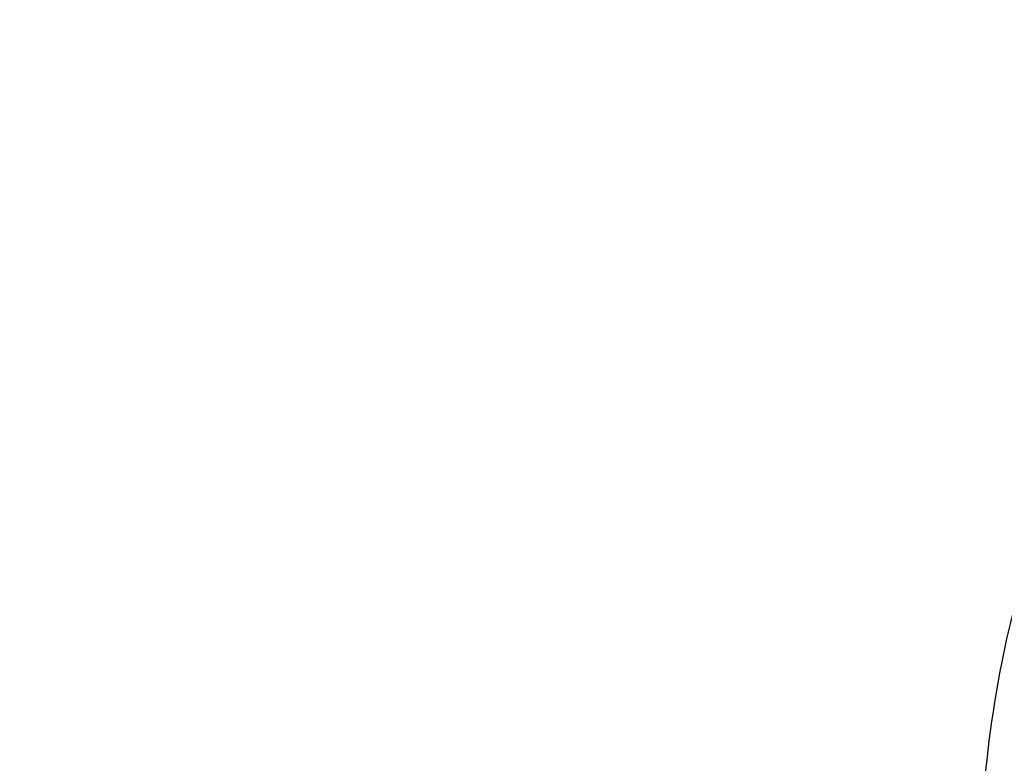
# Model space of a CAD drawing. Units: millimetres. Extents: x 0 to 3483, y 0 to 2367.
# Drawn here: x 1037 to 1200, y 1461 to 1584 of the extents above; entities that cross this region are included whole.
import ezdxf

# ---------------------------------------------------------------- set-up
doc = ezdxf.new("R2010")
doc.units = ezdxf.units.MM
doc.header["$MEASUREMENT"] = 0
doc.styles.add('Arial', font='arial.ttf')
doc.dimstyles.new('Default', dxfattribs={"dimtxt": 30, "dimasz": 25, "dimexe": 0.5, "dimexo": 0.5, "dimgap": 0.25, "dimtad": 1, "dimtoh": 1, "dimdec": 0, "dimzin": 1, "dimdsep": 46, "dimtxsty": 'Arial', "dimcen": 0.5, "dimadec": 0, "dimazin": 0, "dimtfac": 1, "dimtdec": 4, "dimtix": 1, "dimtmove": 1, "dimatfit": 3, "dimfxl": 1, "dimtolj": 1, "dimtzin": 1, "dimarcsym": 0})

# ---------------------------------------------------------------- blocks, each defined once
blk = doc.blocks.new('*D4')
at = {"color": 0, "lineweight": -2, "transparency": 16777216}
for p, q in [((1337.13, 2212.84), (669.06, 2212.84)), ((669.56, 1227.06), (669.56, 2187.84)), ((1337.13, 1202.06), (669.06, 1202.06))]:
    blk.add_line(p, q, dxfattribs=at)
at = {"color": 0, "transparency": 16777216}
for points in [[(665.39, 2187.84), (673.73, 2187.84), (669.56, 2212.84)], [(665.39, 1227.06), (673.73, 1227.06), (669.56, 1202.06)]]:
    blk.add_solid(points, dxfattribs=at)
at = {"color": 0, "transparency": 16777216, "insert": (653.99, 1707.45), "char_height": 30, "attachment_point": 5, "rotation": 90, "style": 'Arial'}
blk.add_mtext('\\A1;A = 1010', dxfattribs=at)

msp = doc.modelspace()

# ---------------------------------------------------------------- linework, layer by layer
for points, knots in [([(842.25, 1817.78, 1280.5), (731.92, 1375.87, 1280.5), (1173.83, 1265.54, 1280.5), (1615.75, 1155.2, 1280.5), (1726.08, 1597.12, 1280.5), (1836.41, 2039.03, 1280.5), (1394.5, 2149.36, 1280.5), (952.58, 2259.7, 1280.5), (842.25, 1817.78, 1280.5)], [0, 0, 0, 715.46526, 715.46526, 1430.930519, 1430.930519, 2146.395779, 2146.395779, 2861.861038, 2861.861038, 2861.861038]), ([(905.42, 1899.97, 1280.5), (712.9, 1521.22, 1280.5), (1091.65, 1328.7, 1280.5), (1470.4, 1136.18, 1280.5), (1662.91, 1514.93, 1280.5), (1855.43, 1893.68, 1280.5), (1476.68, 2086.2, 1280.5), (1097.93, 2278.72, 1280.5), (905.42, 1899.97, 1280.5)], [0, 0, 0, 667.383818, 667.383818, 1334.767636, 1334.767636, 2002.151454, 2002.151454, 2669.535272, 2669.535272, 2669.535272])]:
    msp.add_rational_spline(points, [1, 0.707106781187, 1, 0.707106781187, 1, 0.707106781187, 1, 0.707106781187, 1], degree=2, knots=knots)
msp.add_open_spline([(1194.01, 1617.29, 1280.5), (1195.34, 1615.95, 1280.5), (1200.71, 1610.15, 1280.5), (1210.28, 1596.53, 1280.5), (1217.73, 1576.74, 1280.5), (1220.05, 1554.79, 1280.5), (1217.61, 1534.87, 1280.5), (1210.72, 1516.66, 1280.5), (1204.34, 1498.02, 1280.5), (1198.59, 1476.93, 1280.5), (1195.96, 1454.27, 1280.5), (1195.16, 1434.01, 1280.5), (1195.19, 1417.32, 1280.5), (1195.18, 1403.28, 1280.5), (1195.18, 1394.21, 1280.5), (1195.18, 1390.18, 1280.5)], degree=3, knots=[666.10603, 666.10603, 666.10603, 666.10603, 671.782403, 689.788614, 715.721087, 734.177562, 755.585828, 775.203726, 792.43193, 814.720721, 840.613801, 860.64263, 875.5539, 890.654175, 902.765833, 902.765833, 902.765833, 902.765833])

# ---------------------------------------------------------------- dimensions: what is measured, and where the dimension line sits
dim = msp.add_linear_dim(base=(669.56, 2212.84, 1280.5), p1=(1337.63, 1202.06, 1280.5), p2=(1337.63, 2212.84, 1280.5), angle=90, text='A = 1010', dimstyle='Default')
dim.commit()
dim.dimension.update_dxf_attribs({"geometry": '*D4', "text_midpoint": (653.99, 1707.45, 1280.5)})

doc.saveas('drawing.dxf')
